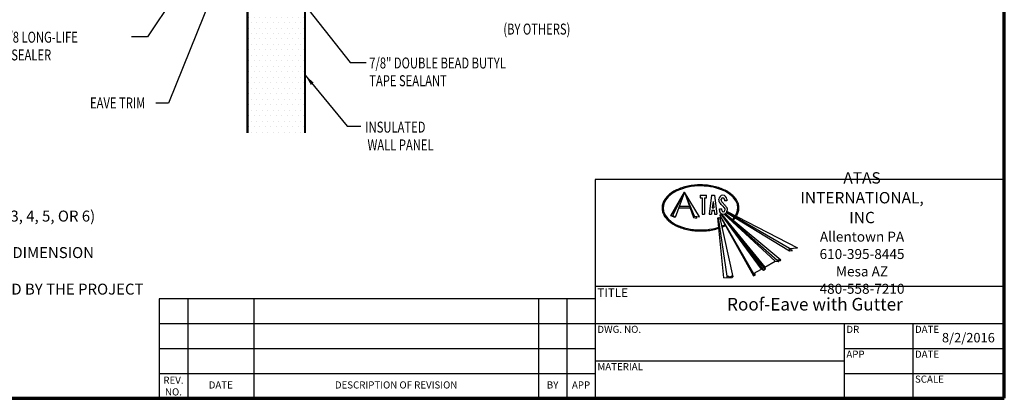
# Model space of a CAD drawing. Units: inches. Extents: x -46 to 30, y -512 to -4.
# Drawn here: x -27 to 6, y -125 to -112 of the extents above; entities that cross this region are included whole.
import ezdxf

# ---------------------------------------------------------------- set-up
doc = ezdxf.new("R2010")
doc.units = ezdxf.units.IN
doc.header["$MEASUREMENT"] = 0
for name, color, linetype, lineweight in [('Border (ANSI)', 7, 'Continuous', 70), ('Logo', 7, 'Continuous', 25), ('Sketch Geometry (ANSI)', 7, 'Continuous', 25), ('Symbol (ANSI)', 7, 'Continuous', 25), ('Title (ANSI)', 7, 'Continuous', 50)]:
    doc.layers.add(name, color=color, linetype=linetype, lineweight=lineweight)
for name, color, linetype in [('insul', 8, 'Continuous'), ('PANEL', 11, 'Continuous'), ('TEXT', 250, 'Continuous')]:
    doc.layers.add(name, color=color, linetype=linetype)
doc.styles.add('Note Text (ANSI)', font='tahoma.ttf')
doc.styles.get("Standard").update_dxf_attribs({"font": 'tahoma.ttf'})
doc.styles.add('TEXT1', font='ROMANS', dxfattribs={"width": 0.75, "height": 0.375})
doc.styles.add('Title Block Labels', font='tahoma.ttf')
doc.dimstyles.new('PLAN$7', dxfattribs={"dimtxt": 0.09375, "dimasz": 0.09375, "dimexe": 0.0625, "dimexo": 0.125, "dimgap": 0.0625, "dimtad": 1, "dimdec": 4, "dimzin": 3, "dimdsep": 46, "dimlunit": 4, "dimtxsty": 'TEXT1', "dimblk": 'ARCHTICK', "dimcen": 0.0625, "dimclrd": 7, "dimclre": 7, "dimclrt": 2, "dimadec": 3, "dimazin": 0, "dimtfac": 0.666667, "dimtdec": 4, "dimtmove": 0, "dimatfit": 2, "dimfxl": 1, "dimtvp": 1, "dimfrac": 2, "dimtolj": 1, "dimtzin": 3, "dimarcsym": 0})

# ---------------------------------------------------------------- blocks, each defined once
blk = doc.blocks.new('Title Blocks ATAS A-B Title Block')
at = {"layer": 'Logo', "linetype": 'Continuous'}
for p, q in [((5.5128, 4.0299), (5.6086, 4.1959)), ((5.5283, 4.0342), (5.6086, 4.1959)), ((5.6086, 4.1959), (5.544, 4.0185)), ((5.7141, 4.0235), (5.6086, 4.1959)), ((5.6086, 4.1959), (5.6731, 4.0185)), ((5.6809, 4.0264), (5.6086, 4.1959)), ((5.7194, 4.1737), (5.7194, 4.1571)), ((5.7194, 4.1737), (5.7638, 4.1737)), ((5.7194, 4.1571), (5.7335, 4.1571)), ((5.7335, 4.1571), (5.7335, 4.0407)), ((5.7498, 4.1571), (5.7638, 4.1571)), ((5.7498, 4.1571), (5.7498, 4.0407)), ((5.7638, 4.1571), (5.7638, 4.1737)), ((5.7992, 4.1737), (5.7829, 4.0407)), ((5.7992, 4.1737), (5.8216, 4.1737)), ((5.8216, 4.1737), (5.8379, 4.0407)), ((5.5685, 4.0857), (5.6487, 4.0857)), ((5.5723, 4.0964), (5.6448, 4.0964)), ((5.8104, 4.1307), (5.8048, 4.0851)), ((5.8048, 4.0851), (5.816, 4.0851)), ((5.8104, 4.1307), (5.816, 4.0851)), ((5.8521, 4.1351), (5.8512, 4.1461)), ((5.8524, 4.1338), (5.8521, 4.1351)), ((5.8536, 4.1304), (5.8524, 4.1338)), ((5.8544, 4.1285), (5.8536, 4.1304)), ((5.8551, 4.127), (5.8544, 4.1285)), ((5.8564, 4.1243), (5.8551, 4.127)), ((5.8577, 4.1224), (5.8564, 4.1243)), ((5.8582, 4.1216), (5.8577, 4.1224)), ((5.8603, 4.1189), (5.8582, 4.1216)), ((5.8605, 4.1186), (5.8603, 4.1189)), ((5.8632, 4.1153), (5.8605, 4.1186)), ((5.8683, 4.1094), (5.8632, 4.1153)), ((5.8685, 4.135), (5.8679, 4.1461)), ((5.8692, 4.1085), (5.8683, 4.1094)), ((5.8728, 4.1277), (5.8685, 4.135)), ((5.8703, 4.1072), (5.8692, 4.1085)), ((5.8703, 4.1072), (5.8752, 4.102)), ((5.8743, 4.1257), (5.8728, 4.1277)), ((5.8827, 4.116), (5.8743, 4.1257)), ((5.8752, 4.102), (5.8785, 4.0984)), ((5.8785, 4.0984), (5.8869, 4.0887)), ((5.886, 4.1124), (5.8827, 4.116)), ((5.8909, 4.1072), (5.886, 4.1124)), ((5.8869, 4.0887), (5.8884, 4.0867)), ((5.8884, 4.0867), (5.8927, 4.0794)), ((5.89, 4.146), (5.89, 4.1349)), ((5.9067, 4.1349), (5.89, 4.1349)), ((5.8909, 4.1072), (5.892, 4.1059)), ((5.892, 4.1059), (5.8929, 4.105)), ((5.8929, 4.105), (5.898, 4.0991)), ((5.898, 4.0991), (5.9007, 4.0958)), ((5.9007, 4.0958), (5.9009, 4.0955)), ((5.9009, 4.0955), (5.903, 4.0928)), ((5.903, 4.0928), (5.9035, 4.092)), ((5.9035, 4.092), (5.9048, 4.0901)), ((5.9048, 4.0901), (5.9061, 4.0874)), ((5.9061, 4.0874), (5.9068, 4.0859)), ((5.9067, 4.146), (5.9067, 4.1349)), ((5.9068, 4.0859), (5.9076, 4.084)), ((5.9076, 4.084), (5.9088, 4.0806)), ((5.544, 4.0185), (5.5128, 4.0299)), ((5.544, 4.0185), (5.5283, 4.0342)), ((5.6731, 4.0185), (5.6809, 4.0264)), ((5.6731, 4.0185), (5.6945, 4.0128)), ((5.6809, 4.0264), (5.7141, 4.0235)), ((5.6899, 4.0256), (5.6945, 4.0128)), ((5.7335, 4.0407), (5.7498, 4.0407)), ((5.7829, 4.0407), (5.7993, 4.0407)), ((5.8027, 4.0684), (5.7993, 4.0407)), ((5.8027, 4.0684), (5.8181, 4.0684)), ((5.8181, 4.0684), (5.8215, 4.0407)), ((5.8215, 4.0407), (5.8379, 4.0407)), ((5.8447, 4.0144), (5.849, 4.0145)), ((5.8864, 3.5945), (5.8447, 4.0144)), ((5.8489, 4.0155), (5.8498, 4.0167)), ((5.9097, 3.6043), (5.8489, 4.0155)), ((5.8498, 4.0167), (5.8508, 4.0164)), ((5.8508, 4.0164), (5.8529, 4.015)), ((5.8529, 4.015), (5.855, 4.0165)), ((5.8545, 4.0684), (5.8545, 4.0795)), ((5.8545, 4.0795), (5.8712, 4.0795)), ((5.8556, 4.0168), (5.855, 4.0165)), ((5.8569, 4.0159), (5.8556, 4.0168)), ((5.8569, 4.0159), (5.9499, 3.6011)), ((5.8575, 4.035), (5.8662, 4.0401)), ((5.8575, 4.035), (6.0955, 3.6233)), ((5.8575, 4.035), (5.8575, 4.0325)), ((5.8575, 4.0325), (6.0955, 3.6071)), ((6.1511, 3.6555), (5.8662, 4.0401)), ((5.8662, 4.0401), (5.8684, 4.0388)), ((5.8684, 4.0388), (5.8703, 4.0399)), ((5.8684, 4.0388), (6.1651, 3.6475)), ((5.8699, 4.0422), (5.8712, 4.043)), ((5.8699, 4.0422), (6.175, 3.6691)), ((5.8699, 4.0422), (5.8703, 4.0399)), ((6.1776, 3.6545), (5.8703, 4.0399)), ((5.8712, 4.0684), (5.8712, 4.0795)), ((6.2466, 3.7106), (5.8889, 4.0415)), ((5.8918, 4.0424), (6.2613, 3.7172)), ((5.8927, 4.0794), (5.8933, 4.0683)), ((6.2869, 3.7176), (5.8948, 4.0437)), ((5.9048, 4.0523), (6.3477, 3.7843)), ((6.3477, 3.8004), (5.9064, 4.0549)), ((5.9088, 4.0806), (5.9091, 4.0793)), ((5.9088, 4.0605), (6.4035, 3.8034)), ((5.9091, 4.0793), (5.91, 4.0683)), ((6.3477, 3.8004), (6.4035, 3.8034)), ((6.3477, 3.7843), (6.3477, 3.8004)), ((6.3685, 3.7854), (6.3477, 3.7974)), ((6.3477, 3.7843), (6.3685, 3.7854)), ((6.175, 3.6693), (6.2466, 3.7106)), ((6.175, 3.6693), (6.1776, 3.6545)), ((6.2466, 3.7106), (6.2682, 3.7087)), ((6.2607, 3.7177), (6.2608, 3.7183)), ((6.2622, 3.7164), (6.2607, 3.7177)), ((6.2608, 3.7183), (6.262, 3.7195)), ((6.2608, 3.7183), (6.2608, 3.7183)), ((6.262, 3.7195), (6.2643, 3.7205)), ((6.2647, 3.7154), (6.2622, 3.7164)), ((6.2643, 3.7205), (6.2723, 3.7195)), ((6.2668, 3.7154), (6.2647, 3.7154)), ((6.2685, 3.7156), (6.2668, 3.7154)), ((6.2682, 3.7087), (6.271, 3.7087)), ((6.2693, 3.7156), (6.2685, 3.7156)), ((6.2718, 3.7148), (6.2693, 3.7156)), ((6.271, 3.7087), (6.2724, 3.7092)), ((6.2738, 3.713), (6.2718, 3.7148)), ((6.2723, 3.7195), (6.2788, 3.7163)), ((6.2724, 3.7092), (6.2731, 3.7099)), ((6.2731, 3.7099), (6.2739, 3.7119)), ((6.2739, 3.7119), (6.2738, 3.713)), ((6.2788, 3.7163), (6.2845, 3.7162)), ((6.2845, 3.7162), (6.2871, 3.7177)), ((5.9095, 3.5969), (5.9098, 3.6051)), ((5.9098, 3.6051), (5.9178, 3.6049)), ((5.9178, 3.6049), (5.9288, 3.5976)), ((5.9288, 3.5976), (5.9399, 3.6053)), ((5.944, 3.607), (5.9399, 3.6053)), ((5.9499, 3.6011), (5.944, 3.607)), ((5.944, 3.5955), (5.9499, 3.6011)), ((6.0955, 3.6233), (6.1512, 3.6555)), ((6.0955, 3.6233), (6.0955, 3.6071)), ((6.0955, 3.6071), (6.1094, 3.6152)), ((6.1094, 3.6152), (6.1024, 3.6273)), ((6.1512, 3.6555), (6.1652, 3.6474)), ((6.1652, 3.6474), (6.1776, 3.6545)), ((5.8864, 3.5945), (5.944, 3.5955))]:
    blk.add_line(p, q, dxfattribs=at)
at = {"layer": 'Logo', "color": 7, "linetype": 'Continuous', "lineweight": 25}
blk.add_line((5.9006, 4.0476), (5.903, 4.0501), dxfattribs=at)
at = {"layer": 'Logo', "linetype": 'Continuous'}
for centre, radius, start, end in [((5.879, 4.146), 0.0277, 0, 180), ((5.879, 4.146), 0.0111, 0, 180), ((5.8822, 4.0684), 0.0277, 180, 0), ((5.8822, 4.0684), 0.0111, 180, 0)]:
    blk.add_arc(centre, radius, start, end, dxfattribs=at)
at = {"layer": 'Logo'}
for start_param, end_param in [(5.920587, 11.509279), (5.721945, 5.844109), (5.311273, 5.424577)]:
    blk.add_ellipse((5.7221, 4.0849), major_axis=(0.2627, 0), ratio=0.589286, start_param=start_param, end_param=end_param, dxfattribs=at)
for points in [[(5.9742, 4.0266), (5.9873, 4.0542), (5.992, 4.0831), (5.9882, 4.1121), (5.9761, 4.14), (5.9562, 4.1658), (5.9293, 4.1889), (5.8963, 4.2087), (5.8583, 4.2249), (5.8164, 4.2368), (5.7716, 4.2442), (5.7253, 4.2468), (5.679, 4.2448), (5.6339, 4.2381), (5.5913, 4.2269), (5.5527, 4.2113), (5.5191, 4.1919), (5.4913, 4.1691), (5.4704, 4.1437), (5.457, 4.1161), (5.4522, 4.0872), (5.4558, 4.0583), (5.4677, 4.0303), (5.4874, 4.0044), (5.5141, 3.9812), (5.5469, 3.9613), (5.5848, 3.9451), (5.6268, 3.9331), (5.6716, 3.9256), (5.7178, 3.9228), (5.7642, 3.9247), (5.8093, 3.9314), (5.8519, 3.9426)], [(5.9501, 3.9978), (5.9544, 4.002), (5.9585, 4.0064), (5.9624, 4.0108), (5.9661, 4.0152)], [(5.8717, 3.9498), (5.8783, 3.9525), (5.8848, 3.9553), (5.8911, 3.9582), (5.8973, 3.9613)]]:
    blk.add_spline(points, degree=3, dxfattribs=at)
at = {"layer": 'Sketch Geometry (ANSI)'}
for p, q in [((7.8575, 4.2837), (4.9825, 4.2837)), ((4.9825, 4.2837), (4.9825, 2.7462)), ((7.8575, 2.7462), (7.8575, 4.2837)), ((4.9825, 3.5337), (7.8575, 3.5337)), ((1.9175, 3.4462), (1.9175, 2.7462)), ((4.9825, 3.4462), (1.9175, 3.4462)), ((2.1175, 3.4462), (2.1175, 2.7462)), ((2.5825, 3.4462), (2.5825, 2.7462)), ((4.5825, 3.4462), (4.5825, 2.7462)), ((4.7825, 3.4462), (4.7825, 2.7462)), ((1.9175, 3.2712), (4.9825, 3.2712)), ((4.9825, 3.2712), (7.8575, 3.2712)), ((6.7325, 3.2712), (6.7325, 2.7462)), ((7.2147, 3.2712), (7.2147, 2.7462)), ((1.9175, 3.0962), (4.9825, 3.0962)), ((6.7325, 3.0962), (7.8575, 3.0962)), ((4.9825, 3.0087), (6.7325, 3.0087)), ((1.9175, 2.9212), (4.9825, 2.9212)), ((6.7325, 2.9212), (7.8575, 2.9212)), ((1.9175, 2.7462), (4.9825, 2.7462)), ((4.9825, 2.7462), (7.8575, 2.7462))]:
    blk.add_line(p, q, dxfattribs=at)
at = {"layer": 'Symbol (ANSI)', "char_height": 0.05, "attachment_point": 5, "style": 'Title Block Labels'}
for s, insert, line_spacing_factor in [('\\pxsm1.13;\\fTahoma|b0|i0;\\H0.0800;ATAS INTERNATIONAL, INC\\P\\fTahoma|b0|i0;\\H0.0700;Allentown PA\\P610-395-8445\\PMesa AZ\\P480-558-7210', (6.8575, 3.9087), 1.04605), ('REV.\\PNO.', (2.0175, 2.8259), 0.987884)]:
    blk.add_mtext(s, dxfattribs=dict(at, insert=insert, line_spacing_factor=line_spacing_factor))
at = {"layer": 'Symbol (ANSI)', "style": 'Title Block Labels'}
for s, insert, char_height, attachment_point in [('\\fTahoma|b0|i0;\\H0.0600;TITLE', (4.9975, 3.5187), 0.06, 1), ('DWG. NO.', (4.9975, 3.2562), 0.05, 1), ('DR', (6.7475, 3.2562), 0.05, 1), ('DATE', (7.2297, 3.2562), 0.05, 1), ('APP', (6.7475, 3.0812), 0.05, 1), ('DATE', (7.2297, 3.0812), 0.05, 1), ('MATERIAL', (4.9975, 2.9937), 0.05, 1), ('SCALE', (7.2297, 2.9062), 0.05, 1), ('DATE', (2.35, 2.8337), 0.05, 5), ('DESCRIPTION OF REVISION', (3.5825, 2.8337), 0.05, 5), ('BY', (4.6825, 2.8337), 0.05, 5), ('APP', (4.8825, 2.8337), 0.05, 5)]:
    blk.add_mtext(s, dxfattribs=dict(at, insert=insert, char_height=char_height, attachment_point=attachment_point))
at = {"layer": 'Title (ANSI)', "char_height": 0.1, "attachment_point": 5, "style": 'Note Text (ANSI)'}
for insert in [(5.8575, 3.14), (5.8575, 2.8775)]:
    blk.add_mtext('\\fTahoma|b0|i0;\\H0.1000; ', dxfattribs=dict(at, insert=insert))
blk = doc.blocks.new('Borders ATAS A Border')
at = {"layer": 'Border (ANSI)'}
for p, q in [((10.7, 0.3), (10.7, 8.2)), ((0.3, 0.3), (10.7, 0.3))]:
    blk.add_line(p, q, dxfattribs=at)
blk = doc.blocks.new('_ArchTick')
at = {"color": 0, "const_width": 0.15}
blk.add_lwpolyline([(-0.5, -0.5), (0.5, 0.5)], dxfattribs=at)

msp = doc.modelspace()

# ---------------------------------------------------------------- hatches: boundary and pattern name
at = {"layer": 'insul'}
h = msp.add_hatch(dxfattribs=at)
h.set_pattern_fill('DOTS', color=256, scale=3, style=0)
h.set_pattern_definition([(0, (-95.0077, -318.3139), (0.09375, 0.1875), [0, -0.1875])])
h.paths.add_polyline_path([(-17.468646, -106.178394), (-17.471525, -106.178394), (-17.487604, -106.205577), (-17.494097, -106.178394), (-17.524921, -106.178394), (-17.541, -106.205577), (-17.547493, -106.178394), (-17.578317, -106.178394), (-17.594396, -106.205577), (-17.600889, -106.178394), (-17.631713, -106.178394), (-17.647792, -106.205577), (-17.654284, -106.178394), (-18.185183, -106.178394), (-18.185183, -106.811003), (-17.635118, -106.811003), (-17.61904, -106.78382), (-17.612547, -106.811003), (-17.581723, -106.811003), (-17.565644, -106.78382), (-17.559151, -106.811003), (-17.528327, -106.811003), (-17.512248, -106.78382), (-17.505755, -106.811003), (-17.474931, -106.811003), (-17.468646, -106.800377)], flags=17)
edge = h.paths.add_edge_path()
edge.add_line((-19.40565, -116.209341), (-17.468646, -116.209341))
edge.add_line((-17.468646, -116.209341), (-17.468646, -106.928394))
edge.add_line((-17.468646, -106.928394), (-17.471525, -106.928394))
edge.add_line((-17.471525, -106.928394), (-17.487604, -106.955577))
edge.add_line((-17.487604, -106.955577), (-17.494097, -106.928394))
edge.add_line((-17.494097, -106.928394), (-17.524921, -106.928394))
edge.add_line((-17.524921, -106.928394), (-17.541, -106.955577))
edge.add_line((-17.541, -106.955577), (-17.547493, -106.928394))
edge.add_line((-17.547493, -106.928394), (-17.578317, -106.928394))
edge.add_line((-17.578317, -106.928394), (-17.594396, -106.955577))
edge.add_line((-17.594396, -106.955577), (-17.600889, -106.928394))
edge.add_line((-17.600889, -106.928394), (-17.631713, -106.928394))
edge.add_line((-17.631713, -106.928394), (-17.647792, -106.955577))
edge.add_line((-17.647792, -106.955577), (-17.654284, -106.928394))
edge.add_line((-17.654284, -106.928394), (-18.185183, -106.928394))
edge.add_line((-18.185183, -106.928394), (-18.185183, -108.363088))
edge.add_line((-18.185183, -108.363088), (-18.470999, -108.363088))
edge.add_line((-18.470999, -108.363088), (-18.470999, -106.994699))
edge.add_line((-18.470999, -106.994699), (-18.52863, -106.994699))
edge.add_arc((-18.52863, -106.978699), 0.016, 180, 270, ccw=False)
edge.add_line((-18.54463, -106.978699), (-18.54463, -106.760699))
edge.add_arc((-18.52863, -106.760699), 0.016, 90, 180, ccw=False)
edge.add_line((-18.52863, -106.744699), (-18.470999, -106.744699))
edge.add_line((-18.470999, -106.744699), (-18.470999, -106.244699))
edge.add_line((-18.470999, -106.244699), (-18.52863, -106.244699))
edge.add_arc((-18.52863, -106.228699), 0.016, 180, 270, ccw=False)
edge.add_line((-18.54463, -106.228699), (-18.54463, -106.010699))
edge.add_arc((-18.52863, -106.010699), 0.016, 90, 180, ccw=False)
edge.add_line((-18.52863, -105.994699), (-18.470999, -105.994699))
edge.add_line((-18.470999, -105.994699), (-18.470999, -105.363088))
edge.add_line((-18.470999, -105.363088), (-18.185183, -105.363088))
edge.add_line((-18.185183, -105.363088), (-18.185183, -106.061003))
edge.add_line((-18.185183, -106.061003), (-17.635118, -106.061003))
edge.add_line((-17.635118, -106.061003), (-17.61904, -106.03382))
edge.add_line((-17.61904, -106.03382), (-17.612547, -106.061003))
edge.add_line((-17.612547, -106.061003), (-17.581723, -106.061003))
edge.add_line((-17.581723, -106.061003), (-17.565644, -106.03382))
edge.add_line((-17.565644, -106.03382), (-17.559151, -106.061003))
edge.add_line((-17.559151, -106.061003), (-17.528327, -106.061003))
edge.add_line((-17.528327, -106.061003), (-17.512248, -106.03382))
edge.add_line((-17.512248, -106.03382), (-17.505755, -106.061003))
edge.add_line((-17.505755, -106.061003), (-17.474931, -106.061003))
edge.add_line((-17.474931, -106.061003), (-17.468646, -106.050377))
edge.add_line((-17.468646, -106.050377), (-17.468646, -104.547834))
edge.add_line((-17.468646, -104.547834), (-19.40565, -104.547834))
edge.add_line((-19.40565, -104.547834), (-19.40565, -116.209341))

# ---------------------------------------------------------------- linework, layer by layer
at = {"layer": 'PANEL'}
for points in [[(-19.416398, -104.547834), (-19.416398, -116.209341)], [(-19.3849, -104.547834), (-19.3849, -116.209341)], [(-17.447896, -104.547834), (-17.447896, -116.209341)], [(-17.416398, -104.547834), (-17.416398, -116.209341)]]:
    msp.add_lwpolyline(points, dxfattribs=at)

# ---------------------------------------------------------------- block references
at = {"xscale": 4.866461441386946, "yscale": 4.866461441386946, "zscale": 4.866461441386946}
for name, p in [('Borders ATAS A Border', (-45.577016, -126.757064)), ('Title Blocks ATAS A-B Title Block', (-31.744163, -138.661471))]:
    msp.add_blockref(name, p, dxfattribs=at)

# ---------------------------------------------------------------- texts
for s, height, p in [('Roof-Eave with Gutter', 0.43, (-2.98938, -122.292294)), ('8/2/2016', 0.3225, (4.360282, -123.382959))]:
    msp.add_text(s, height=height).set_placement(p)
at = {"layer": 'TEXT', "style": 'TEXT1', "width": 0.75}
for s, p in [('(BY OTHERS)', (-10.642659, -112.850133)), ('1/4-14 x 7/8 LONG-LIFE', (-29.284394, -113.126895)), ('TEK1 SDS SEALER', (-29.284394, -113.734038)), ('7/8" DOUBLE BEAD BUTYL', (-15.230029, -114.010212)), ('TAPE SEALANT', (-15.230029, -114.617354)), ('EAVE TRIM', (-24.780118, -115.37523)), ('INSULATED', (-15.363321, -116.204975)), ('WALL PANEL', (-15.289228, -116.812118))]:
    msp.add_text(s, height=0.375, dxfattribs=at).set_placement(p)
at = {"layer": 'TEXT', "insert": (-43.142757, -118.247947), "char_height": 0.375, "attachment_point": 1, "style": 'TEXT1'}
msp.add_mtext_dynamic_manual_height_columns('\\pxi-3,l3,t3;NOTE:\\P1.^I"D" = ROOF PANEL THICKNESS (AVAILABLE THICKNESS = 2.5, 3, 4, 5, OR 6)\\P2.^IFIELD REMOVE LINER AND INSULATION AT CUTBACK\\P3.^IDIMENSIONS SHOW ARE FOR 3" THICK ROOF PANEL. ADJUST DIMENSION PROPORTIONALLY FOR OTHER ROOF PANELS THICKNESS.\\P4.^IFILLER INSULATION MATERIAL AND APPLICATION IS SPECIFIED BY THE PROJECT DESIGNER. ', width=21.75803329, gutter_width=1.875, heights=[0], dxfattribs=at)

# ---------------------------------------------------------------- leaders
at = {"layer": 'TEXT'}
for points in [[(-20.030012, -108.729714), (-22.811575, -112.932625), (-23.360376, -112.932625)], [(-19.543916, -109.167039), (-15.877764, -113.801896), (-15.328963, -113.801896)], [(-20.109756, -110.255351), (-22.099523, -115.20106), (-22.53035, -115.20106)], [(-17.416398, -114.244105), (-15.982086, -115.987517), (-15.522223, -115.987517)]]:
    msp.add_leader(points, dimstyle='PLAN$7', override={"dimscale": 4, "dimtad": 0, "dimclrt": 256}, dxfattribs=at)

doc.saveas('drawing.dxf')
